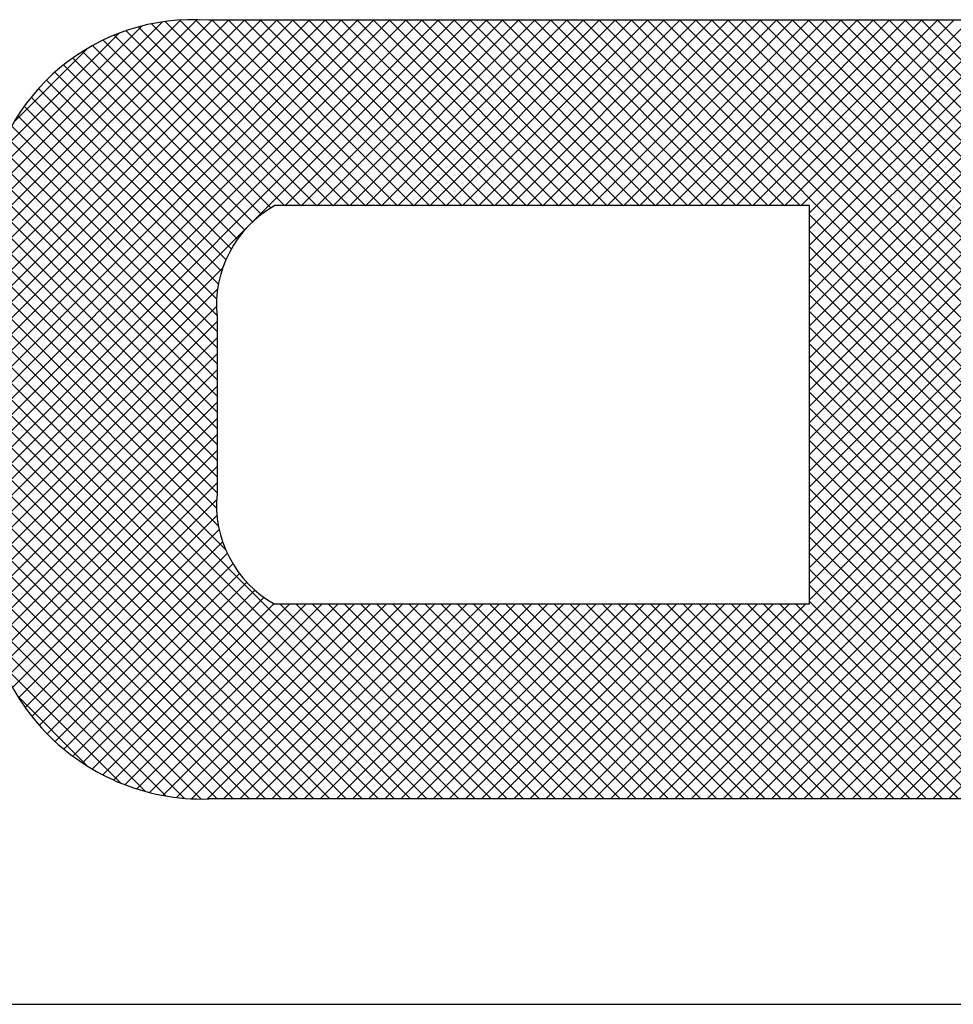
# Model space of a CAD drawing. Extents: x -40 to 69, y -47 to 47.
# Drawn here: x 67 to 68, y 20 to 21 of the extents above; entities that cross this region are included whole.
import ezdxf

# ---------------------------------------------------------------- set-up
doc = ezdxf.new("R2010")
doc.units = 0
doc.header["$MEASUREMENT"] = 0
doc.layers.get('0').update_dxf_attribs({"linetype": 'CONTINUOUS'})
doc.layers.add('FIBERGLASS', color=7, linetype='CONTINUOUS')
doc.layers.add('TITLEBLOCK', color=95, linetype='CONTINUOUS')

# ---------------------------------------------------------------- blocks, each defined once
blk = doc.blocks.new('*X32')
at = {"color": 0, "ltscale": 4}
for p, q in [((147.2482, 40.9391), (147.5448, 41.2357)), ((147.2483, 40.9172), (147.5662, 41.235)), ((147.2483, 40.5857), (147.896, 41.2334)), ((147.2483, 40.6078), (147.8739, 41.2334)), ((147.2483, 40.6299), (147.8518, 41.2334)), ((147.2483, 40.652), (147.8297, 41.2334)), ((147.2483, 40.6741), (147.8077, 41.2334)), ((147.2483, 40.6962), (147.7856, 41.2334)), ((147.2483, 40.7183), (147.7635, 41.2334)), ((147.2483, 40.7404), (147.7414, 41.2334)), ((147.2483, 40.7625), (147.7193, 41.2334)), ((147.2483, 40.7846), (147.6972, 41.2334)), ((147.2483, 40.8067), (147.6751, 41.2334)), ((147.2483, 40.8288), (147.653, 41.2334)), ((147.2483, 40.8509), (147.6309, 41.2334)), ((147.2483, 40.873), (147.6088, 41.2334)), ((147.2483, 40.8951), (147.5867, 41.2334)), ((147.2493, 40.9623), (147.5216, 41.2346)), ((147.8359, 40.9174), (147.5189, 41.2344)), ((147.858, 40.9174), (147.5398, 41.2356)), ((147.8801, 40.9174), (147.5622, 41.2353)), ((147.9022, 40.9174), (147.5862, 41.2334)), ((147.5905, 40.9058), (147.9181, 41.2334)), ((147.9235, 40.9182), (147.6083, 41.2334)), ((147.6222, 40.9154), (147.9402, 41.2334)), ((147.9472, 40.9166), (147.6304, 41.2334)), ((147.647, 40.9181), (147.9623, 41.2334)), ((147.9763, 40.9096), (147.6525, 41.2334)), ((147.6684, 40.9174), (147.9844, 41.2334)), ((148.0317, 40.8763), (147.6746, 41.2334)), ((147.6905, 40.9174), (148.0065, 41.2334)), ((148.3157, 40.6144), (147.6967, 41.2334)), ((147.7126, 40.9174), (148.0286, 41.2334)), ((148.3157, 40.6365), (147.7188, 41.2334)), ((147.7347, 40.9174), (148.0507, 41.2334)), ((148.3157, 40.6586), (147.7409, 41.2334)), ((148.3157, 40.6807), (147.763, 41.2334)), ((148.3157, 40.7028), (147.7851, 41.2334)), ((148.3157, 40.7249), (147.8072, 41.2334)), ((148.3157, 40.747), (147.8293, 41.2334)), ((148.3157, 40.7691), (147.8514, 41.2334)), ((148.3157, 40.7912), (147.8735, 41.2334)), ((148.3157, 40.8133), (147.8956, 41.2334)), ((148.3157, 40.8354), (147.9177, 41.2334)), ((148.3157, 40.8575), (147.9398, 41.2334)), ((148.3157, 40.8796), (147.9619, 41.2334)), ((148.3157, 40.9017), (147.984, 41.2334)), ((148.3157, 40.9238), (148.0061, 41.2334)), ((148.3165, 40.9451), (148.0281, 41.2334)), ((148.316, 40.9676), (148.0502, 41.2334)), ((147.2525, 40.9876), (147.4963, 41.2314)), ((147.2588, 41.016), (147.4679, 41.2251)), ((147.7696, 40.9174), (147.4632, 41.2238)), ((147.7917, 40.9174), (147.4808, 41.2283)), ((147.8138, 40.9174), (147.4993, 41.2319)), ((147.7568, 40.9174), (148.0716, 41.2322)), ((147.7789, 40.9174), (148.0904, 41.2289)), ((147.801, 40.9174), (148.1082, 41.2246)), ((147.8231, 40.9174), (148.125, 41.2193)), ((148.3134, 40.9923), (148.0739, 41.2318)), ((148.3079, 41.0199), (148.1015, 41.2263)), ((147.2701, 41.0494), (147.4345, 41.2138)), ((147.7255, 40.9174), (147.4306, 41.2122)), ((147.7475, 40.9174), (147.4465, 41.2184)), ((147.8452, 40.9174), (148.141, 41.2132)), ((147.8673, 40.9174), (148.1563, 41.2064)), ((148.2977, 41.0522), (148.1339, 41.2161)), ((147.6813, 40.9174), (147.4009, 41.1977)), ((147.7034, 40.9174), (147.4154, 41.2053)), ((147.8894, 40.9174), (148.1708, 41.1988)), ((148.2771, 41.0949), (148.1765, 41.1955)), ((147.2929, 41.0943), (147.3896, 41.191)), ((147.6369, 40.9175), (147.3739, 41.1806)), ((147.6585, 40.918), (147.3871, 41.1894)), ((147.9117, 40.9176), (148.1846, 41.1905)), ((147.9341, 40.9179), (148.1978, 41.1816)), ((147.6178, 40.9145), (147.3612, 41.1711)), ((147.9538, 40.9155), (148.2104, 41.1721)), ((147.6006, 40.9097), (147.3492, 41.161)), ((147.9716, 40.9112), (148.2223, 41.1619)), ((147.5705, 40.8955), (147.3269, 41.1392)), ((147.5849, 40.9033), (147.3378, 41.1504)), ((147.9877, 40.9052), (148.2336, 41.1512)), ((148.0024, 40.8978), (148.2444, 41.1398)), ((147.5574, 40.8866), (147.3166, 41.1274)), ((148.0159, 40.8892), (148.2545, 41.1278)), ((147.5453, 40.8765), (147.3069, 41.115)), ((148.0282, 40.8794), (148.264, 41.1152)), ((147.5344, 40.8653), (147.2978, 41.102)), ((148.0394, 40.8686), (148.2728, 41.102)), ((147.5246, 40.853), (147.2893, 41.0884)), ((148.0495, 40.8566), (148.281, 41.0881)), ((147.516, 40.8396), (147.2815, 41.0741)), ((148.0585, 40.8434), (148.2885, 41.0735)), ((147.5151, 40.8183), (147.2743, 41.0592)), ((148.0616, 40.8245), (148.2953, 41.0582)), ((147.5151, 40.7962), (147.2678, 41.0436)), ((148.0616, 40.8024), (148.3014, 41.0421)), ((147.5151, 40.7741), (147.2621, 41.0272)), ((148.0616, 40.7803), (148.3065, 41.0252)), ((147.5151, 40.752), (147.2572, 41.01)), ((148.0616, 40.7582), (148.3108, 41.0073)), ((147.5151, 40.73), (147.2532, 40.9918)), ((148.0616, 40.7361), (148.314, 40.9884)), ((147.5151, 40.7079), (147.2503, 40.9727)), ((148.0616, 40.714), (148.316, 40.9683)), ((147.5151, 40.6858), (147.2486, 40.9523)), ((148.0616, 40.6919), (148.3165, 40.9468)), ((147.5151, 40.6637), (147.2483, 40.9305)), ((148.0616, 40.6698), (148.3157, 40.9238)), ((147.5151, 40.6416), (147.2483, 40.9084)), ((148.0616, 40.6477), (148.3157, 40.9018)), ((147.5151, 40.6195), (147.2483, 40.8863)), ((148.3157, 40.5923), (148.0394, 40.8686)), ((148.0616, 40.6256), (148.3157, 40.8797)), ((147.5151, 40.5974), (147.2483, 40.8642)), ((148.0616, 40.6035), (148.3157, 40.8576)), ((147.5151, 40.5753), (147.2483, 40.8421)), ((147.2483, 40.5636), (147.5151, 40.8304)), ((148.0616, 40.5814), (148.3157, 40.8355)), ((147.5151, 40.5532), (147.2483, 40.82)), ((148.3157, 40.5702), (148.0616, 40.8243)), ((147.2483, 40.5415), (147.5151, 40.8083)), ((148.0616, 40.5593), (148.3157, 40.8134)), ((148.3157, 40.5481), (148.0616, 40.8022)), ((147.5151, 40.5311), (147.2483, 40.7979)), ((148.0616, 40.5372), (148.3157, 40.7913)), ((147.2483, 40.5194), (147.5151, 40.7862)), ((147.5151, 40.509), (147.2483, 40.7758)), ((148.3157, 40.526), (148.0616, 40.7801)), ((147.2483, 40.4973), (147.5151, 40.7641)), ((148.0616, 40.5151), (148.3157, 40.7692)), ((147.5151, 40.4869), (147.2483, 40.7537)), ((148.3157, 40.5039), (148.0616, 40.758)), ((148.0616, 40.493), (148.3157, 40.7471)), ((147.2483, 40.4752), (147.5151, 40.742)), ((148.3157, 40.4818), (148.0616, 40.7359)), ((147.5151, 40.4648), (147.2483, 40.7316)), ((147.2483, 40.4531), (147.5151, 40.7199)), ((148.0616, 40.4709), (148.3157, 40.725)), ((147.5151, 40.4427), (147.2483, 40.7095)), ((148.3157, 40.4597), (148.0616, 40.7138)), ((147.2483, 40.431), (147.5151, 40.6978)), ((148.0616, 40.4488), (148.3157, 40.7029)), ((147.5151, 40.4206), (147.2483, 40.6874)), ((148.3157, 40.4376), (148.0616, 40.6917)), ((148.0616, 40.4267), (148.3157, 40.6808)), ((147.2483, 40.4089), (147.5151, 40.6757)), ((148.3157, 40.4155), (148.0616, 40.6696)), ((147.5151, 40.3985), (147.2483, 40.6653)), ((147.2483, 40.3868), (147.5151, 40.6536)), ((148.0616, 40.4046), (148.3157, 40.6587)), ((147.5151, 40.3764), (147.2483, 40.6432)), ((148.3157, 40.3934), (148.0616, 40.6475)), ((147.2483, 40.3647), (147.5151, 40.6315)), ((148.0616, 40.3825), (148.3157, 40.6366)), ((148.3157, 40.3713), (148.0616, 40.6254)), ((147.5151, 40.3543), (147.2483, 40.6211)), ((148.0616, 40.3604), (148.3157, 40.6145)), ((147.2483, 40.3426), (147.5151, 40.6094)), ((147.5151, 40.3322), (147.2483, 40.599)), ((148.3157, 40.3492), (148.0616, 40.6033)), ((147.2483, 40.3205), (147.5151, 40.5873)), ((148.0616, 40.3383), (148.3157, 40.5924)), ((147.5151, 40.3101), (147.2483, 40.5769)), ((148.3157, 40.3271), (148.0616, 40.5812)), ((147.2483, 40.2984), (147.5151, 40.5652)), ((148.0616, 40.3163), (148.3157, 40.5703)), ((148.3157, 40.305), (148.0616, 40.5591)), ((147.5151, 40.288), (147.2483, 40.5548)), ((148.0616, 40.2942), (148.3157, 40.5482)), ((147.2483, 40.2763), (147.5151, 40.5431)), ((147.5151, 40.2659), (147.2483, 40.5327)), ((148.3157, 40.2829), (148.0616, 40.537)), ((147.2483, 40.2542), (147.5151, 40.521)), ((148.0616, 40.2721), (148.3157, 40.5261)), ((147.5151, 40.2438), (147.2483, 40.5106)), ((148.3157, 40.2608), (148.0616, 40.5149)), ((148.0616, 40.25), (148.3157, 40.504)), ((147.2483, 40.2321), (147.5151, 40.4989)), ((148.3157, 40.2388), (148.0616, 40.4928)), ((147.5151, 40.2217), (147.2483, 40.4885)), ((147.2483, 40.21), (147.5151, 40.4768)), ((148.0616, 40.2279), (148.3157, 40.4819)), ((147.5151, 40.1996), (147.2483, 40.4664)), ((148.3157, 40.2167), (148.0616, 40.4707)), ((147.2483, 40.1879), (147.5151, 40.4547)), ((148.0616, 40.2058), (148.3157, 40.4598)), ((147.5151, 40.1775), (147.2483, 40.4443)), ((148.3157, 40.1946), (148.0616, 40.4486)), ((148.0616, 40.1837), (148.3157, 40.4377)), ((147.2483, 40.1659), (147.5151, 40.4327)), ((148.3157, 40.1725), (148.0616, 40.4265)), ((147.5151, 40.1554), (147.2483, 40.4222)), ((147.2483, 40.1438), (147.5151, 40.4106)), ((148.0616, 40.1616), (148.3157, 40.4156)), ((147.5151, 40.1333), (147.2483, 40.4001)), ((148.3157, 40.1504), (148.0616, 40.4044)), ((147.2483, 40.1217), (147.5151, 40.3885)), ((148.0616, 40.1395), (148.3157, 40.3935)), ((148.3157, 40.1283), (148.0616, 40.3823)), ((147.5151, 40.1112), (147.2483, 40.378)), ((148.0616, 40.1174), (148.3157, 40.3714)), ((147.2483, 40.0996), (147.5151, 40.3664)), ((147.8194, 39.7849), (147.2483, 40.3559)), ((148.3157, 40.1062), (148.0616, 40.3602)), ((147.2483, 40.0775), (147.5151, 40.3443)), ((147.7512, 39.7849), (148.3157, 40.3493)), ((147.7973, 39.7849), (147.2483, 40.3338)), ((148.3157, 40.0841), (148.0616, 40.3381)), ((147.2483, 40.0554), (147.5151, 40.3222)), ((147.7733, 39.7849), (148.3157, 40.3272)), ((148.3157, 40.062), (148.0616, 40.316)), ((147.7752, 39.7849), (147.2483, 40.3117)), ((147.7954, 39.7849), (148.3157, 40.3051)), ((147.2483, 40.0333), (147.5151, 40.3001)), ((147.7531, 39.7849), (147.2483, 40.2896)), ((148.3157, 40.0399), (148.0616, 40.2939)), ((147.2483, 40.0112), (147.5151, 40.278)), ((147.8175, 39.7849), (148.3157, 40.283)), ((147.731, 39.7849), (147.2483, 40.2675)), ((147.8396, 39.7849), (148.3157, 40.2609)), ((148.3157, 40.0178), (148.0616, 40.2718)), ((147.2483, 39.9891), (147.5151, 40.2559)), ((148.3157, 39.9957), (148.0616, 40.2497)), ((147.7089, 39.7849), (147.2483, 40.2454)), ((147.2483, 39.967), (147.5151, 40.2338)), ((147.8617, 39.7849), (148.3157, 40.2388)), ((147.6868, 39.7849), (147.2483, 40.2234)), ((148.3157, 39.9736), (148.0616, 40.2276)), ((147.2483, 39.9449), (147.5151, 40.2117)), ((147.8838, 39.7849), (148.3157, 40.2167)), ((147.6647, 39.7849), (147.2483, 40.2013)), ((147.9059, 39.7849), (148.3157, 40.1946)), ((148.3157, 39.9515), (148.0616, 40.2055)), ((147.2483, 39.9228), (147.5151, 40.1896)), ((148.3157, 39.9294), (148.0616, 40.1834)), ((147.6426, 39.7849), (147.2483, 40.1792)), ((147.2483, 39.9007), (147.5151, 40.1675)), ((147.928, 39.7849), (148.3157, 40.1725)), ((147.6205, 39.7849), (147.2483, 40.1571)), ((148.3157, 39.9073), (148.0616, 40.1613)), ((147.2483, 39.8786), (147.5151, 40.1454)), ((147.9501, 39.7849), (148.3157, 40.1505)), ((148.3157, 39.8852), (148.0616, 40.1392)), ((147.5984, 39.7849), (147.2483, 40.135)), ((147.9722, 39.7849), (148.3157, 40.1284)), ((147.2483, 39.8565), (147.5151, 40.1233)), ((147.5763, 39.7849), (147.2483, 40.1129)), ((148.3157, 39.8631), (148.0616, 40.1171)), ((147.2483, 39.8344), (147.5188, 40.1049)), ((147.2483, 39.8123), (147.5409, 40.1049)), ((147.2483, 39.7902), (147.563, 40.1049)), ((147.2651, 39.7849), (147.5851, 40.1049)), ((147.2872, 39.7849), (147.6072, 40.1049)), ((147.3093, 39.7849), (147.6293, 40.1049)), ((147.3314, 39.7849), (147.6514, 40.1049)), ((147.3535, 39.7849), (147.6735, 40.1049)), ((147.3756, 39.7849), (147.6956, 40.1049)), ((147.3977, 39.7849), (147.7177, 40.1049)), ((147.4198, 39.7849), (147.7398, 40.1049)), ((147.4419, 39.7849), (147.7619, 40.1049)), ((147.464, 39.7849), (147.784, 40.1049)), ((147.4861, 39.7849), (147.8061, 40.1049)), ((147.5082, 39.7849), (147.8282, 40.1049)), ((147.8415, 39.7849), (147.5215, 40.1049)), ((147.5303, 39.7849), (147.8503, 40.1049)), ((147.8636, 39.7849), (147.5436, 40.1049)), ((147.5524, 39.7849), (147.8724, 40.1049)), ((147.8857, 39.7849), (147.5657, 40.1049)), ((147.5745, 39.7849), (147.8945, 40.1049)), ((147.9078, 39.7849), (147.5878, 40.1049)), ((147.5966, 39.7849), (147.9166, 40.1049)), ((147.9299, 39.7849), (147.6099, 40.1049)), ((147.6187, 39.7849), (147.9387, 40.1049)), ((147.952, 39.7849), (147.632, 40.1049)), ((147.6408, 39.7849), (147.9608, 40.1049)), ((147.9741, 39.7849), (147.6541, 40.1049)), ((147.6629, 39.7849), (147.9829, 40.1049)), ((147.9962, 39.7849), (147.6762, 40.1049)), ((147.685, 39.7849), (148.005, 40.1049)), ((148.0183, 39.7849), (147.6983, 40.1049)), ((147.7071, 39.7849), (148.0271, 40.1049)), ((148.0404, 39.7849), (147.7204, 40.1049)), ((147.7292, 39.7849), (148.0492, 40.1049)), ((148.0625, 39.7849), (147.7425, 40.1049)), ((148.0846, 39.7849), (147.7646, 40.1049)), ((148.1066, 39.7849), (147.7866, 40.1049)), ((148.1287, 39.7849), (147.8087, 40.1049)), ((148.1508, 39.7849), (147.8308, 40.1049)), ((148.1729, 39.7849), (147.8529, 40.1049)), ((148.195, 39.7849), (147.875, 40.1049)), ((148.2171, 39.7849), (147.8971, 40.1049)), ((148.2392, 39.7849), (147.9192, 40.1049)), ((148.2613, 39.7849), (147.9413, 40.1049)), ((148.2834, 39.7849), (147.9634, 40.1049)), ((148.3055, 39.7849), (147.9855, 40.1049)), ((147.9943, 39.7849), (148.3157, 40.1063)), ((148.3157, 39.7968), (148.0076, 40.1049)), ((148.3157, 39.8189), (148.0297, 40.1049)), ((148.3157, 39.841), (148.0518, 40.1049)), ((147.5542, 39.7849), (147.2483, 40.0908)), ((148.0164, 39.7849), (148.3157, 40.0842)), ((147.5321, 39.7849), (147.2483, 40.0687)), ((148.0385, 39.7849), (148.3157, 40.0621)), ((147.51, 39.7849), (147.2483, 40.0466)), ((148.0606, 39.7849), (148.3157, 40.04)), ((147.4879, 39.7849), (147.2483, 40.0245)), ((148.0827, 39.7849), (148.3157, 40.0179)), ((147.4658, 39.7849), (147.2483, 40.0024)), ((148.1048, 39.7849), (148.3157, 39.9958)), ((147.4437, 39.7849), (147.2483, 39.9803)), ((148.1269, 39.7849), (148.3157, 39.9737)), ((147.4216, 39.7849), (147.2483, 39.9582)), ((148.149, 39.7849), (148.3157, 39.9516)), ((147.3995, 39.7849), (147.2483, 39.9361)), ((148.1711, 39.7849), (148.3157, 39.9295)), ((147.3774, 39.7849), (147.2483, 39.914))]:
    blk.add_line(p, q, dxfattribs=at)

msp = doc.modelspace()

# ---------------------------------------------------------------- linework, layer by layer
at = {"layer": 'FIBERGLASS', "color": 3, "ltscale": 2}
for p, q in [((68.16947, 20.54942), (67.59757, 20.54942)), ((68.00947, 20.4224), (67.64289, 20.4224)), ((68.00947, 20.14914), (68.00947, 20.4224)), ((67.60322, 20.34641), (67.60322, 20.22513)), ((68.00947, 20.14914), (67.64289, 20.14914)), ((68.16947, 20.01574), (67.59757, 20.01574))]:
    msp.add_line(p, q, dxfattribs=at)
for centre, radius, start, end in [((67.58668, 20.40761), 0.14223, 85.60718, 174.08135), ((67.5933, 20.16491), 0.14923, 172.90665, 271.64089)]:
    msp.add_arc(centre, radius, start, end, dxfattribs=at)
at = {"layer": 'TITLEBLOCK', "ltscale": 2}
msp.add_line((64.875, 19.875), (69.125, 19.875), dxfattribs=at)
at = {"layer": 'TITLEBLOCK', "color": 3, "ltscale": 4}
for centre, start, end in [((67.68082, 20.35425), 119.10225, 185.76912), ((67.68082, 20.21729), 174.23088, 240.89775)]:
    msp.add_arc(centre, 0.078, start, end, dxfattribs=at)

# ---------------------------------------------------------------- block references
at = {"layer": 'TITLEBLOCK', "color": 1, "ltscale": 4, "xscale": 0.5, "yscale": 0.5, "zscale": 0.5, "rotation": 90}
msp.add_blockref('*X32', (88.06191, -53.60843), dxfattribs=at)

doc.saveas('drawing.dxf')
